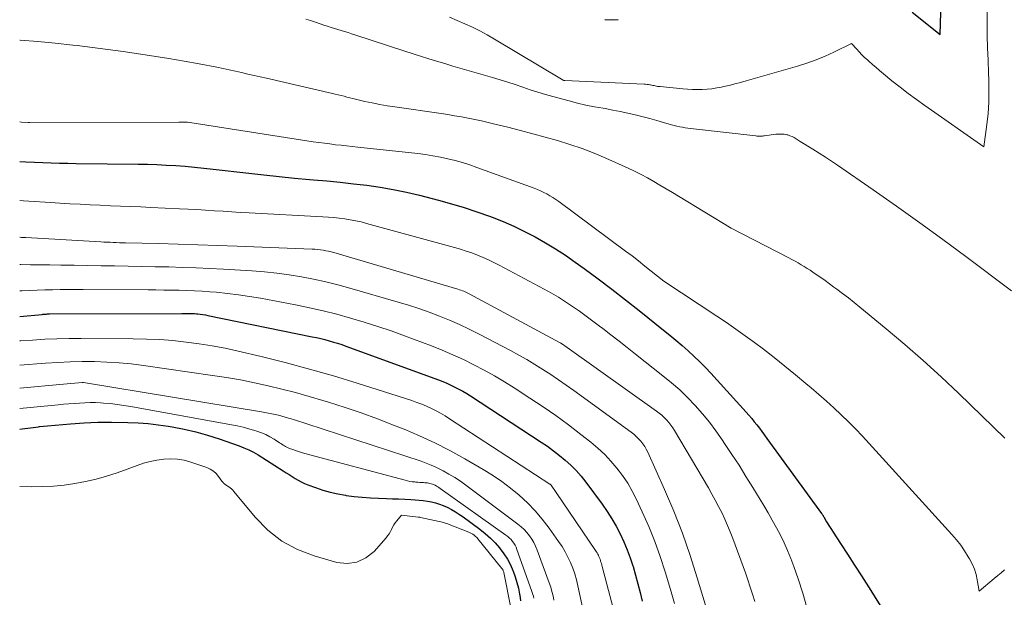
# Model space of a CAD drawing. Units: feet. Extents: x 1204172 to 1206195, y 7076370 to 7083870.
# Drawn here: x 1204172 to 1204310, y 7080681 to 7080762 of the extents above; entities that cross this region are included whole.
import ezdxf

# ---------------------------------------------------------------- set-up
doc = ezdxf.new("R2010")
doc.units = ezdxf.units.FT
doc.header["$MEASUREMENT"] = 0
doc.layers.add('Level 44', color=7, linetype='Continuous', lineweight=0)
doc.layers.add('Level 45', color=7, linetype='Continuous', lineweight=0)

msp = doc.modelspace()

# ---------------------------------------------------------------- linework, layer by layer
at = {"layer": 'Level 44', "color": 32, "linetype": 'Continuous', "lineweight": 30, "flags": 128}
for points, elevation in [([(1204297.45, 7080763.23), (1204301.4, 7080760.07), (1204301.57, 7080766.29)], 2270), ([(1204254.24, 7080762.18), (1204255.18, 7080762.16), (1204256.12, 7080762.18)], 2270), ([(1204172, 7080742.23), (1204172.88, 7080742.18), (1204174.06, 7080742.13), (1204175.23, 7080742.09), (1204176.41, 7080742.05), (1204177.58, 7080742.01), (1204178.76, 7080741.99), (1204179.93, 7080741.97), (1204188.63, 7080741.86), (1204189.96, 7080741.83), (1204191.28, 7080741.79), (1204192.6, 7080741.73), (1204193.93, 7080741.65), (1204195.25, 7080741.55), (1204196.57, 7080741.44), (1204197.89, 7080741.31), (1204199.2, 7080741.16), (1204204.19, 7080740.57), (1204206.33, 7080740.33), (1204208.47, 7080740.1), (1204210.61, 7080739.9), (1204212.76, 7080739.71), (1204213.29, 7080739.66), (1204215.17, 7080739.49), (1204217.05, 7080739.31), (1204218.92, 7080739.1), (1204220.79, 7080738.88), (1204222.66, 7080738.61), (1204224.51, 7080738.29), (1204226.35, 7080737.91), (1204228.19, 7080737.47), (1204230.89, 7080736.78), (1204232.69, 7080736.29), (1204234.49, 7080735.75), (1204236.26, 7080735.16), (1204238.02, 7080734.53), (1204238.41, 7080734.39), (1204239.95, 7080733.77), (1204241.48, 7080733.11), (1204242.98, 7080732.39), (1204244.46, 7080731.63), (1204245.9, 7080730.81), (1204247.33, 7080729.95), (1204248.72, 7080729.04), (1204250.08, 7080728.09), (1204251.33, 7080727.19), (1204253.29, 7080725.74), (1204255.23, 7080724.28), (1204257.16, 7080722.79), (1204259.07, 7080721.28), (1204262.51, 7080718.52), (1204263.38, 7080717.81), (1204264.25, 7080717.09), (1204265.1, 7080716.35), (1204265.95, 7080715.61), (1204266.78, 7080714.84), (1204267.59, 7080714.06), (1204268.38, 7080713.26), (1204269.15, 7080712.44), (1204274.11, 7080706.98), (1204274.51, 7080706.54), (1204274.89, 7080706.09), (1204275.26, 7080705.63), (1204275.63, 7080705.17), (1204275.99, 7080704.7), (1204276.34, 7080704.23), (1204276.69, 7080703.75), (1204277.04, 7080703.28), (1204284.72, 7080692.72), (1204284.76, 7080692.66), (1204284.8, 7080692.61), (1204284.84, 7080692.55), (1204284.88, 7080692.49), (1204284.92, 7080692.43), (1204284.96, 7080692.37), (1204284.99, 7080692.31), (1204285.02, 7080692.25), (1204285.41, 7080691.55), (1204287.39, 7080688.52), (1204288.38, 7080687), (1204289.36, 7080685.47), (1204290.33, 7080683.95), (1204291.29, 7080682.41), (1204294.93, 7080676.62)], 2280), ([(1204172, 7080720.41), (1204175.14, 7080720.73), (1204175.27, 7080720.74), (1204175.4, 7080720.75), (1204175.53, 7080720.76), (1204175.66, 7080720.77), (1204175.78, 7080720.77), (1204175.91, 7080720.78), (1204176.04, 7080720.78), (1204176.17, 7080720.78), (1204194.79, 7080720.87), (1204195.05, 7080720.87), (1204195.3, 7080720.87), (1204195.56, 7080720.87), (1204195.81, 7080720.87), (1204196.07, 7080720.86), (1204196.32, 7080720.85), (1204196.58, 7080720.83), (1204196.83, 7080720.81), (1204197.04, 7080720.79), (1204197.39, 7080720.75), (1204197.75, 7080720.7), (1204198.1, 7080720.64), (1204198.46, 7080720.57), (1204213.13, 7080717.59), (1204213.72, 7080717.46), (1204214.32, 7080717.32), (1204214.91, 7080717.17), (1204215.5, 7080717.01), (1204216.09, 7080716.84), (1204216.68, 7080716.66), (1204217.26, 7080716.47), (1204217.83, 7080716.26), (1204230.87, 7080711.51), (1204231.46, 7080711.29), (1204232.04, 7080711.05), (1204232.61, 7080710.79), (1204233.18, 7080710.51), (1204233.74, 7080710.22), (1204234.29, 7080709.92), (1204234.83, 7080709.59), (1204235.37, 7080709.26), (1204245.3, 7080702.77), (1204246.17, 7080702.17), (1204247.03, 7080701.55), (1204247.87, 7080700.9), (1204248.68, 7080700.22), (1204249.46, 7080699.5), (1204250.21, 7080698.75), (1204250.9, 7080697.96), (1204251.56, 7080697.13), (1204253.89, 7080694.01), (1204254.58, 7080693.01), (1204255.24, 7080691.99), (1204255.84, 7080690.94), (1204256.41, 7080689.86), (1204256.91, 7080688.75), (1204257.38, 7080687.63), (1204257.8, 7080686.49), (1204258.19, 7080685.34), (1204258.21, 7080685.26), (1204258.57, 7080684.05), (1204258.91, 7080682.83), (1204259.21, 7080681.61), (1204259.5, 7080680.38)], 2290), ([(1204172, 7080704.6), (1204172.34, 7080704.64), (1204173.5, 7080704.79), (1204174.65, 7080704.92), (1204174.8, 7080704.94), (1204175.89, 7080705.05), (1204176.97, 7080705.15), (1204178.06, 7080705.25), (1204179.14, 7080705.33), (1204181.05, 7080705.46), (1204182.01, 7080705.52), (1204182.97, 7080705.56), (1204183.94, 7080705.57), (1204184.9, 7080705.56), (1204187.21, 7080705.52), (1204188.63, 7080705.46), (1204190.05, 7080705.36), (1204191.47, 7080705.2), (1204192.88, 7080705), (1204193.44, 7080704.91), (1204195.12, 7080704.58), (1204196.78, 7080704.2), (1204198.42, 7080703.74), (1204200.05, 7080703.22), (1204202.83, 7080702.24), (1204203.52, 7080701.97), (1204204.2, 7080701.68), (1204204.86, 7080701.33), (1204205.5, 7080700.96), (1204209.03, 7080698.73), (1204209.45, 7080698.46), (1204209.87, 7080698.19), (1204210.29, 7080697.92), (1204210.71, 7080697.65), (1204211.14, 7080697.4), (1204211.57, 7080697.16), (1204212.02, 7080696.96), (1204212.49, 7080696.77), (1204213.59, 7080696.36), (1204214.62, 7080696.02), (1204215.66, 7080695.72), (1204216.72, 7080695.48), (1204217.79, 7080695.29), (1204217.89, 7080695.27), (1204219.02, 7080695.12), (1204220.15, 7080695), (1204221.29, 7080694.92), (1204222.43, 7080694.86), (1204223.54, 7080694.83), (1204224.4, 7080694.8), (1204225.27, 7080694.77), (1204226.14, 7080694.73), (1204227, 7080694.69), (1204227.57, 7080694.66), (1204228.15, 7080694.61), (1204228.73, 7080694.55), (1204229.3, 7080694.46), (1204229.88, 7080694.35), (1204230.44, 7080694.21), (1204230.99, 7080694.04), (1204231.53, 7080693.84), (1204232.07, 7080693.6), (1204232.16, 7080693.55), (1204232.72, 7080693.26), (1204233.28, 7080692.94), (1204233.81, 7080692.6), (1204234.33, 7080692.24), (1204236.7, 7080690.5), (1204237.45, 7080689.9), (1204238.16, 7080689.27), (1204238.83, 7080688.59), (1204239.46, 7080687.87), (1204239.55, 7080687.76), (1204240.07, 7080687.05), (1204240.56, 7080686.31), (1204240.97, 7080685.52), (1204241.33, 7080684.71), (1204241.36, 7080684.63), (1204241.65, 7080683.83), (1204241.9, 7080683.02), (1204242.1, 7080682.2), (1204242.27, 7080681.37), (1204242.29, 7080681.23), (1204242.4, 7080680.45)], 2300)]:
    msp.add_lwpolyline(points, dxfattribs=dict(at, elevation=elevation))
at = {"layer": 'Level 45', "color": 32, "linetype": 'Continuous', "lineweight": 0, "flags": 128}
for points, elevation in [([(1204232.4, 7080762.51), (1204233.49, 7080762.07), (1204234.57, 7080761.61), (1204235.63, 7080761.11), (1204236.69, 7080760.59), (1204237.72, 7080760.03), (1204238.74, 7080759.45), (1204248.4, 7080753.66), (1204248.42, 7080753.65), (1204248.44, 7080753.65), (1204248.45, 7080753.64), (1204248.47, 7080753.63), (1204248.54, 7080753.61), (1204248.56, 7080753.61), (1204248.58, 7080753.61), (1204248.59, 7080753.6), (1204248.61, 7080753.6), (1204259.78, 7080753.1), (1204259.98, 7080753.09), (1204260.19, 7080753.07), (1204260.39, 7080753.04), (1204260.59, 7080753.01), (1204260.66, 7080753), (1204260.83, 7080752.97), (1204261, 7080752.94), (1204261.17, 7080752.9), (1204261.33, 7080752.87), (1204261.5, 7080752.83), (1204261.67, 7080752.8), (1204261.84, 7080752.78), (1204262.01, 7080752.76), (1204265.2, 7080752.45), (1204265.88, 7080752.4), (1204266.56, 7080752.36), (1204267.25, 7080752.35), (1204267.93, 7080752.36), (1204268.62, 7080752.4), (1204269.3, 7080752.46), (1204269.97, 7080752.57), (1204270.64, 7080752.7), (1204270.91, 7080752.76), (1204271.71, 7080752.94), (1204272.51, 7080753.14), (1204273.31, 7080753.35), (1204274.1, 7080753.57), (1204281.33, 7080755.65), (1204282.64, 7080756.06), (1204283.94, 7080756.52), (1204285.21, 7080757.05), (1204286.46, 7080757.62), (1204288.94, 7080758.84), (1204289.65, 7080758.03), (1204290, 7080757.63), (1204290.37, 7080757.24), (1204290.76, 7080756.87), (1204291.15, 7080756.51), (1204291.35, 7080756.33), (1204291.86, 7080755.88), (1204292.37, 7080755.44), (1204292.88, 7080755.01), (1204293.4, 7080754.58), (1204294.61, 7080753.59), (1204295.75, 7080752.69), (1204296.9, 7080751.8), (1204298.07, 7080750.94), (1204299.25, 7080750.09), (1204307.53, 7080744.3), (1204307.94, 7080747.43), (1204308.11, 7080748.99), (1204308.22, 7080750.56), (1204308.25, 7080752.13), (1204308.23, 7080753.7), (1204308.18, 7080754.72), (1204308.12, 7080756.46), (1204308.06, 7080758.2), (1204308.01, 7080759.93), (1204307.98, 7080761.67), (1204307.97, 7080763.41)], 2272), ([(1204212.24, 7080762.27), (1204212.9, 7080762.04), (1204213.57, 7080761.81), (1204214.23, 7080761.59), (1204214.9, 7080761.37), (1204215.29, 7080761.24), (1204215.77, 7080761.09), (1204216.24, 7080760.94), (1204216.72, 7080760.79), (1204217.2, 7080760.65), (1204217.67, 7080760.5), (1204218.15, 7080760.35), (1204218.63, 7080760.2), (1204219.1, 7080760.04), (1204226.12, 7080757.73), (1204228.36, 7080757.02), (1204229.49, 7080756.67), (1204230.61, 7080756.32), (1204231.74, 7080755.99), (1204232.87, 7080755.66), (1204238.48, 7080754.05), (1204239.55, 7080753.73), (1204240.61, 7080753.4), (1204241.66, 7080753.05), (1204242.71, 7080752.68), (1204243.76, 7080752.32), (1204244.82, 7080751.97), (1204245.89, 7080751.66), (1204246.96, 7080751.35), (1204249.22, 7080750.75), (1204250.41, 7080750.45), (1204251.6, 7080750.17), (1204252.8, 7080749.93), (1204254.01, 7080749.71), (1204254.31, 7080749.66), (1204255.37, 7080749.47), (1204256.42, 7080749.27), (1204257.47, 7080749.04), (1204258.51, 7080748.79), (1204258.68, 7080748.75), (1204259.64, 7080748.51), (1204260.59, 7080748.26), (1204261.54, 7080748), (1204262.49, 7080747.73), (1204263.64, 7080747.4), (1204264.01, 7080747.3), (1204264.39, 7080747.2), (1204264.78, 7080747.11), (1204265.16, 7080747.04), (1204265.55, 7080746.97), (1204265.93, 7080746.91), (1204266.32, 7080746.85), (1204266.71, 7080746.8), (1204275.48, 7080745.82), (1204275.63, 7080745.8), (1204275.78, 7080745.8), (1204275.93, 7080745.79), (1204276.08, 7080745.8), (1204276.24, 7080745.8), (1204276.39, 7080745.81), (1204276.54, 7080745.83), (1204276.69, 7080745.85), (1204278.31, 7080746.06), (1204278.69, 7080746.09), (1204279.08, 7080746.09), (1204279.46, 7080746.05), (1204279.84, 7080745.98), (1204279.95, 7080745.96), (1204280.27, 7080745.86), (1204280.58, 7080745.75), (1204280.88, 7080745.6), (1204281.16, 7080745.43), (1204281.72, 7080745.05), (1204283.49, 7080743.96), (1204284.37, 7080743.41), (1204285.25, 7080742.85), (1204286.11, 7080742.27), (1204286.97, 7080741.69), (1204291.99, 7080738.22), (1204295.27, 7080735.93), (1204298.54, 7080733.6), (1204301.78, 7080731.24), (1204305, 7080728.86), (1204311.41, 7080724.05)], 2274), ([(1204172, 7080759.3), (1204172.07, 7080759.29), (1204174.54, 7080759.11), (1204177, 7080758.88), (1204179.46, 7080758.6), (1204180.07, 7080758.53), (1204182.22, 7080758.26), (1204184.38, 7080757.98), (1204186.53, 7080757.68), (1204188.68, 7080757.38), (1204188.71, 7080757.38), (1204190.84, 7080757.05), (1204192.97, 7080756.71), (1204195.1, 7080756.34), (1204197.22, 7080755.95), (1204199.71, 7080755.48), (1204200.58, 7080755.3), (1204201.46, 7080755.12), (1204202.33, 7080754.93), (1204203.2, 7080754.73), (1204204.07, 7080754.53), (1204204.94, 7080754.33), (1204205.81, 7080754.13), (1204206.68, 7080753.93), (1204215.95, 7080751.81), (1204216.36, 7080751.72), (1204216.77, 7080751.62), (1204217.18, 7080751.51), (1204217.59, 7080751.4), (1204217.99, 7080751.29), (1204218.4, 7080751.19), (1204218.81, 7080751.09), (1204219.22, 7080750.99), (1204220.5, 7080750.69), (1204221.55, 7080750.46), (1204222.6, 7080750.25), (1204223.66, 7080750.06), (1204224.72, 7080749.9), (1204231.23, 7080748.97), (1204232.19, 7080748.82), (1204233.14, 7080748.67), (1204234.09, 7080748.51), (1204235.04, 7080748.33), (1204235.99, 7080748.14), (1204236.93, 7080747.94), (1204237.87, 7080747.72), (1204238.81, 7080747.49), (1204240.63, 7080747.04), (1204242.38, 7080746.59), (1204244.13, 7080746.13), (1204245.88, 7080745.66), (1204247.62, 7080745.17), (1204249.34, 7080744.64), (1204251.05, 7080744.06), (1204252.73, 7080743.41), (1204254.39, 7080742.7), (1204257.53, 7080741.29), (1204258.44, 7080740.86), (1204259.35, 7080740.41), (1204260.24, 7080739.93), (1204261.13, 7080739.43), (1204262, 7080738.91), (1204262.87, 7080738.39), (1204263.74, 7080737.87), (1204264.61, 7080737.35), (1204272.01, 7080732.84), (1204280.12, 7080728.66), (1204280.55, 7080728.43), (1204280.99, 7080728.2), (1204281.42, 7080727.96), (1204281.85, 7080727.71), (1204282.27, 7080727.46), (1204282.69, 7080727.2), (1204283.1, 7080726.94), (1204283.51, 7080726.66), (1204283.96, 7080726.35), (1204284.6, 7080725.92), (1204285.22, 7080725.48), (1204285.84, 7080725.03), (1204286.46, 7080724.57), (1204286.87, 7080724.27), (1204287.68, 7080723.66), (1204288.49, 7080723.04), (1204289.29, 7080722.4), (1204290.08, 7080721.76), (1204293.8, 7080718.71), (1204296.42, 7080716.5), (1204299, 7080714.26), (1204301.52, 7080711.94), (1204304.01, 7080709.59), (1204310.46, 7080703.32)], 2276), ([(1204172, 7080747.82), (1204172.25, 7080747.78), (1204173.2, 7080747.73), (1204173.21, 7080747.73), (1204173.23, 7080747.73), (1204173.25, 7080747.73), (1204173.26, 7080747.73), (1204173.33, 7080747.73), (1204173.35, 7080747.73), (1204173.36, 7080747.73), (1204173.38, 7080747.73), (1204173.4, 7080747.73), (1204194.38, 7080747.78), (1204194.69, 7080747.78), (1204194.99, 7080747.77), (1204195.3, 7080747.76), (1204195.61, 7080747.74), (1204195.91, 7080747.71), (1204196.22, 7080747.68), (1204196.52, 7080747.64), (1204196.82, 7080747.59), (1204213.27, 7080745.01), (1204214.05, 7080744.9), (1204214.83, 7080744.79), (1204215.61, 7080744.69), (1204216.39, 7080744.59), (1204217.17, 7080744.51), (1204217.95, 7080744.42), (1204218.74, 7080744.33), (1204219.52, 7080744.25), (1204227.96, 7080743.34), (1204229.02, 7080743.2), (1204230.08, 7080743.04), (1204231.13, 7080742.84), (1204232.18, 7080742.62), (1204233.22, 7080742.36), (1204234.25, 7080742.07), (1204235.27, 7080741.75), (1204236.28, 7080741.4), (1204244.32, 7080738.47), (1204244.78, 7080738.29), (1204245.23, 7080738.1), (1204245.68, 7080737.89), (1204246.11, 7080737.67), (1204246.54, 7080737.42), (1204246.96, 7080737.17), (1204247.37, 7080736.89), (1204247.77, 7080736.61), (1204257.15, 7080729.62), (1204258.07, 7080728.94), (1204258.97, 7080728.24), (1204259.87, 7080727.53), (1204260.76, 7080726.82), (1204262.54, 7080725.38), (1204270.01, 7080720.48), (1204271.35, 7080719.58), (1204272.68, 7080718.66), (1204273.99, 7080717.71), (1204275.29, 7080716.75), (1204276.53, 7080715.81), (1204278.04, 7080714.64), (1204279.54, 7080713.45), (1204281.03, 7080712.24), (1204282.5, 7080711.02), (1204283.27, 7080710.38), (1204284.34, 7080709.45), (1204285.4, 7080708.52), (1204286.44, 7080707.57), (1204287.47, 7080706.6), (1204288.49, 7080705.61), (1204289.48, 7080704.61), (1204290.46, 7080703.59), (1204291.42, 7080702.55), (1204303.04, 7080689.77), (1204303.67, 7080689.03), (1204304.27, 7080688.27), (1204304.82, 7080687.47), (1204305.34, 7080686.64), (1204305.51, 7080686.35), (1204305.88, 7080685.64), (1204306.19, 7080684.91), (1204306.43, 7080684.15), (1204306.61, 7080683.37), (1204306.88, 7080681.78), (1204308.99, 7080683.57), (1204309.47, 7080683.98), (1204309.95, 7080684.38), (1204310.43, 7080684.79)], 2278), ([(1204172, 7080736.73), (1204172.54, 7080736.69), (1204174.05, 7080736.59), (1204175.56, 7080736.5), (1204179.07, 7080736.29), (1204180.49, 7080736.21), (1204181.91, 7080736.13), (1204183.33, 7080736.07), (1204184.76, 7080736.01), (1204186.18, 7080735.96), (1204187.6, 7080735.9), (1204189.02, 7080735.84), (1204190.45, 7080735.78), (1204194.47, 7080735.59), (1204195.69, 7080735.52), (1204196.91, 7080735.46), (1204198.13, 7080735.38), (1204199.36, 7080735.3), (1204200.58, 7080735.22), (1204201.8, 7080735.14), (1204203.02, 7080735.07), (1204204.24, 7080735), (1204214.61, 7080734.45), (1204215.39, 7080734.4), (1204216.16, 7080734.34), (1204216.93, 7080734.25), (1204217.7, 7080734.16), (1204218.47, 7080734.04), (1204219.23, 7080733.89), (1204219.99, 7080733.72), (1204220.74, 7080733.53), (1204233.13, 7080730.12), (1204233.94, 7080729.89), (1204234.75, 7080729.63), (1204235.55, 7080729.36), (1204236.34, 7080729.06), (1204237.13, 7080728.74), (1204237.9, 7080728.4), (1204238.66, 7080728.04), (1204239.41, 7080727.65), (1204245.7, 7080724.29), (1204246.73, 7080723.72), (1204247.74, 7080723.13), (1204248.73, 7080722.5), (1204249.71, 7080721.84), (1204250.68, 7080721.16), (1204251.63, 7080720.48), (1204252.58, 7080719.77), (1204253.52, 7080719.06), (1204253.95, 7080718.73), (1204255.11, 7080717.84), (1204256.25, 7080716.94), (1204257.4, 7080716.05), (1204258.54, 7080715.15), (1204262.42, 7080712.1), (1204263.61, 7080711.12), (1204264.77, 7080710.1), (1204265.87, 7080709.02), (1204266.94, 7080707.91), (1204267.96, 7080706.75), (1204268.94, 7080705.56), (1204269.87, 7080704.33), (1204270.76, 7080703.07), (1204271.09, 7080702.58), (1204272.11, 7080701.04), (1204273.11, 7080699.5), (1204274.09, 7080697.94), (1204275.05, 7080696.37), (1204276.59, 7080693.84), (1204277.2, 7080692.81), (1204277.79, 7080691.77), (1204278.36, 7080690.72), (1204278.92, 7080689.66), (1204279.44, 7080688.59), (1204279.94, 7080687.5), (1204280.39, 7080686.4), (1204280.82, 7080685.28), (1204281.44, 7080683.54), (1204282.09, 7080681.52), (1204282.64, 7080679.49)], 2282), ([(1204172, 7080731.57), (1204172.05, 7080731.57), (1204172.25, 7080731.55), (1204172.46, 7080731.54), (1204172.66, 7080731.53), (1204172.87, 7080731.52), (1204183.4, 7080730.93), (1204183.84, 7080730.9), (1204184.27, 7080730.88), (1204184.71, 7080730.86), (1204185.14, 7080730.85), (1204185.58, 7080730.83), (1204186.01, 7080730.81), (1204186.45, 7080730.8), (1204186.88, 7080730.79), (1204191.53, 7080730.68), (1204194.29, 7080730.6), (1204197.05, 7080730.52), (1204199.8, 7080730.43), (1204202.56, 7080730.32), (1204213.1, 7080729.9), (1204213.49, 7080729.88), (1204213.88, 7080729.85), (1204214.26, 7080729.8), (1204214.65, 7080729.75), (1204215.04, 7080729.68), (1204215.42, 7080729.6), (1204215.8, 7080729.51), (1204216.18, 7080729.41), (1204233.61, 7080724.26), (1204233.81, 7080724.2), (1204234.02, 7080724.13), (1204234.22, 7080724.06), (1204234.42, 7080723.98), (1204234.61, 7080723.89), (1204234.81, 7080723.8), (1204235, 7080723.71), (1204235.19, 7080723.61), (1204247.96, 7080716.74), (1204247.98, 7080716.73), (1204248, 7080716.72), (1204248.01, 7080716.71), (1204248.03, 7080716.7), (1204248.1, 7080716.66), (1204248.11, 7080716.65), (1204248.13, 7080716.64), (1204248.15, 7080716.62), (1204248.16, 7080716.61), (1204248.94, 7080716.07), (1204261.52, 7080707.13), (1204261.9, 7080706.84), (1204262.26, 7080706.55), (1204262.6, 7080706.22), (1204262.93, 7080705.89), (1204263.24, 7080705.53), (1204263.53, 7080705.16), (1204263.8, 7080704.78), (1204264.05, 7080704.38), (1204268.8, 7080696.32), (1204269.29, 7080695.46), (1204269.77, 7080694.6), (1204270.23, 7080693.72), (1204270.68, 7080692.84), (1204271.1, 7080691.94), (1204271.5, 7080691.04), (1204271.88, 7080690.12), (1204272.23, 7080689.2), (1204274, 7080684.36), (1204274.36, 7080683.37), (1204274.7, 7080682.36), (1204275.03, 7080681.36), (1204275.35, 7080680.34)], 2284), ([(1204172, 7080727.73), (1204172.14, 7080727.73), (1204173.5, 7080727.71), (1204174.86, 7080727.7), (1204176.22, 7080727.68), (1204177.78, 7080727.66), (1204179.67, 7080727.63), (1204181.57, 7080727.6), (1204183.46, 7080727.57), (1204185.35, 7080727.54), (1204187.25, 7080727.5), (1204189.14, 7080727.46), (1204191.04, 7080727.43), (1204192.93, 7080727.39), (1204192.97, 7080727.39), (1204194.89, 7080727.34), (1204196.8, 7080727.27), (1204198.72, 7080727.18), (1204200.63, 7080727.08), (1204204.64, 7080726.83), (1204206.39, 7080726.69), (1204208.13, 7080726.52), (1204209.86, 7080726.28), (1204211.59, 7080726.01), (1204213.31, 7080725.68), (1204215.03, 7080725.32), (1204216.72, 7080724.89), (1204218.41, 7080724.43), (1204225.18, 7080722.46), (1204226.65, 7080722.02), (1204228.11, 7080721.54), (1204229.55, 7080721.03), (1204230.99, 7080720.49), (1204232.41, 7080719.9), (1204233.81, 7080719.29), (1204235.2, 7080718.63), (1204236.57, 7080717.94), (1204240.98, 7080715.63), (1204242.14, 7080715), (1204243.29, 7080714.36), (1204244.42, 7080713.68), (1204245.54, 7080712.99), (1204246.65, 7080712.27), (1204247.75, 7080711.54), (1204248.83, 7080710.79), (1204249.91, 7080710.02), (1204257.95, 7080704.15), (1204258.31, 7080703.86), (1204258.66, 7080703.56), (1204258.99, 7080703.23), (1204259.3, 7080702.89), (1204259.58, 7080702.52), (1204259.85, 7080702.14), (1204260.07, 7080701.75), (1204260.28, 7080701.33), (1204262.64, 7080696.09), (1204263.94, 7080693.04), (1204265.16, 7080689.95), (1204266.25, 7080686.82), (1204267.25, 7080683.66), (1204269.13, 7080677.33)], 2286), ([(1204172, 7080724.02), (1204172.33, 7080724.04), (1204173.4, 7080724.08), (1204174.47, 7080724.13), (1204175.55, 7080724.16), (1204176.62, 7080724.19), (1204177.7, 7080724.21), (1204178.77, 7080724.22), (1204179.84, 7080724.22), (1204180.92, 7080724.22), (1204190.07, 7080724.17), (1204191.15, 7080724.16), (1204192.24, 7080724.15), (1204193.32, 7080724.14), (1204194.4, 7080724.12), (1204195.48, 7080724.09), (1204196.56, 7080724.05), (1204197.64, 7080723.99), (1204198.72, 7080723.91), (1204199.68, 7080723.83), (1204201.23, 7080723.68), (1204202.78, 7080723.49), (1204204.32, 7080723.26), (1204205.86, 7080722.99), (1204210.76, 7080722.06), (1204212.72, 7080721.66), (1204214.66, 7080721.22), (1204216.59, 7080720.74), (1204218.52, 7080720.21), (1204220.42, 7080719.64), (1204222.32, 7080719.04), (1204224.21, 7080718.39), (1204226.08, 7080717.71), (1204229.87, 7080716.29), (1204231.39, 7080715.69), (1204232.9, 7080715.05), (1204234.38, 7080714.36), (1204235.85, 7080713.64), (1204237.29, 7080712.87), (1204238.72, 7080712.08), (1204240.13, 7080711.24), (1204241.52, 7080710.38), (1204243.73, 7080708.95), (1204245.56, 7080707.74), (1204247.36, 7080706.49), (1204249.13, 7080705.18), (1204250.88, 7080703.85), (1204252.28, 7080702.74), (1204253.27, 7080701.9), (1204254.23, 7080701.02), (1204255.11, 7080700.07), (1204255.96, 7080699.09), (1204256.74, 7080698.05), (1204257.46, 7080696.97), (1204258.1, 7080695.85), (1204258.69, 7080694.69), (1204259.51, 7080692.95), (1204260.42, 7080690.88), (1204261.27, 7080688.79), (1204262.03, 7080686.67), (1204262.73, 7080684.52), (1204263.49, 7080682.01), (1204263.77, 7080681.03), (1204264.02, 7080680.04)], 2288), ([(1204172, 7080716.98), (1204172.09, 7080716.99), (1204173.8, 7080717.12), (1204175.52, 7080717.22), (1204177.23, 7080717.29), (1204178.95, 7080717.32), (1204180.66, 7080717.33), (1204187.97, 7080717.29), (1204189.83, 7080717.25), (1204191.68, 7080717.17), (1204193.53, 7080717.03), (1204195.38, 7080716.84), (1204197.22, 7080716.6), (1204199.06, 7080716.31), (1204200.88, 7080715.96), (1204202.69, 7080715.56), (1204205.92, 7080714.79), (1204209.33, 7080713.94), (1204212.72, 7080713.03), (1204216.1, 7080712.06), (1204219.46, 7080711.03), (1204227.14, 7080708.59), (1204227.84, 7080708.35), (1204228.52, 7080708.1), (1204229.2, 7080707.81), (1204229.87, 7080707.5), (1204230.52, 7080707.16), (1204231.17, 7080706.81), (1204231.8, 7080706.44), (1204232.43, 7080706.05), (1204246.54, 7080696.85), (1204246.56, 7080696.84), (1204246.65, 7080696.75), (1204246.69, 7080696.71), (1204246.7, 7080696.69), (1204247.41, 7080695.65), (1204252.93, 7080687.53), (1204253.04, 7080687.36), (1204253.15, 7080687.19), (1204253.25, 7080687.02), (1204253.34, 7080686.84), (1204253.43, 7080686.66), (1204253.51, 7080686.48), (1204253.58, 7080686.29), (1204253.64, 7080686.1), (1204253.65, 7080686.08), (1204253.71, 7080685.88), (1204253.77, 7080685.68), (1204253.83, 7080685.47), (1204253.88, 7080685.27), (1204256.73, 7080674.45)], 2292), ([(1204172, 7080713.58), (1204175.63, 7080713.87), (1204177.36, 7080713.98), (1204179.08, 7080714.06), (1204180.8, 7080714.09), (1204182.53, 7080714.08), (1204184.25, 7080714.02), (1204185.97, 7080713.92), (1204187.69, 7080713.75), (1204189.4, 7080713.54), (1204199.11, 7080712.15), (1204201.08, 7080711.84), (1204203.04, 7080711.5), (1204204.99, 7080711.11), (1204206.93, 7080710.69), (1204208.86, 7080710.22), (1204210.79, 7080709.72), (1204212.7, 7080709.19), (1204214.61, 7080708.63), (1204215.43, 7080708.38), (1204217.73, 7080707.64), (1204220.02, 7080706.87), (1204222.29, 7080706.03), (1204224.54, 7080705.16), (1204226.03, 7080704.57), (1204228.21, 7080703.64), (1204230.36, 7080702.65), (1204232.47, 7080701.56), (1204234.55, 7080700.42), (1204237.14, 7080698.92), (1204238.47, 7080698.1), (1204239.76, 7080697.22), (1204241.01, 7080696.28), (1204242.21, 7080695.28), (1204243.36, 7080694.22), (1204244.44, 7080693.1), (1204245.45, 7080691.91), (1204246.41, 7080690.67), (1204247.76, 7080688.79), (1204248.23, 7080688.08), (1204248.68, 7080687.35), (1204249.07, 7080686.59), (1204249.43, 7080685.82), (1204249.74, 7080685.02), (1204250.02, 7080684.21), (1204250.25, 7080683.39), (1204250.46, 7080682.56), (1204251.17, 7080679.31)], 2294), ([(1204172, 7080710.36), (1204178.15, 7080710.92), (1204180.77, 7080711.15), (1204180.78, 7080711.15), (1204180.8, 7080711.16), (1204180.81, 7080711.16), (1204180.83, 7080711.16), (1204180.89, 7080711.15), (1204180.91, 7080711.15), (1204180.92, 7080711.15), (1204180.94, 7080711.15), (1204180.95, 7080711.15), (1204205.97, 7080707.01), (1204206.46, 7080706.93), (1204206.94, 7080706.84), (1204207.42, 7080706.74), (1204207.9, 7080706.64), (1204208.37, 7080706.53), (1204208.85, 7080706.41), (1204209.32, 7080706.28), (1204209.79, 7080706.14), (1204210.03, 7080706.07), (1204210.62, 7080705.9), (1204211.2, 7080705.72), (1204211.78, 7080705.53), (1204212.37, 7080705.34), (1204228.43, 7080700.06), (1204229.13, 7080699.81), (1204229.82, 7080699.54), (1204230.5, 7080699.23), (1204231.16, 7080698.91), (1204231.52, 7080698.72), (1204232.34, 7080698.27), (1204233.15, 7080697.79), (1204233.94, 7080697.26), (1204234.7, 7080696.72), (1204242.02, 7080691.2), (1204242.47, 7080690.83), (1204242.89, 7080690.45), (1204243.28, 7080690.03), (1204243.64, 7080689.58), (1204243.97, 7080689.11), (1204244.26, 7080688.63), (1204244.52, 7080688.11), (1204244.74, 7080687.58), (1204246.43, 7080682.98), (1204246.64, 7080682.38), (1204246.82, 7080681.77), (1204246.97, 7080681.15), (1204247.1, 7080680.53)], 2296), ([(1204172, 7080707.47), (1204177.42, 7080708.01), (1204178.17, 7080708.08), (1204178.91, 7080708.14), (1204179.66, 7080708.21), (1204180.4, 7080708.26), (1204181.14, 7080708.3), (1204181.89, 7080708.32), (1204182.64, 7080708.31), (1204183.38, 7080708.28), (1204183.8, 7080708.25), (1204184.76, 7080708.17), (1204185.71, 7080708.07), (1204186.65, 7080707.93), (1204187.6, 7080707.78), (1204201.77, 7080705.2), (1204202.59, 7080705.04), (1204203.41, 7080704.85), (1204204.21, 7080704.63), (1204205.02, 7080704.39), (1204205.35, 7080704.29), (1204205.97, 7080704.06), (1204206.58, 7080703.81), (1204207.17, 7080703.5), (1204207.75, 7080703.17), (1204208.53, 7080702.67), (1204208.7, 7080702.57), (1204208.87, 7080702.46), (1204209.04, 7080702.35), (1204209.21, 7080702.24), (1204209.38, 7080702.14), (1204209.56, 7080702.04), (1204209.74, 7080701.96), (1204209.93, 7080701.88), (1204210.38, 7080701.71), (1204210.79, 7080701.56), (1204211.21, 7080701.42), (1204211.63, 7080701.29), (1204212.06, 7080701.17), (1204226.17, 7080697.39), (1204226.51, 7080697.31), (1204226.85, 7080697.24), (1204227.19, 7080697.19), (1204227.54, 7080697.15), (1204227.7, 7080697.13), (1204227.97, 7080697.11), (1204228.24, 7080697.09), (1204228.5, 7080697.08), (1204228.77, 7080697.06), (1204228.95, 7080697.05), (1204229.13, 7080697.04), (1204229.31, 7080697.02), (1204229.49, 7080696.99), (1204229.67, 7080696.96), (1204229.84, 7080696.91), (1204230.01, 7080696.86), (1204230.18, 7080696.79), (1204230.34, 7080696.71), (1204230.39, 7080696.69), (1204230.57, 7080696.58), (1204230.76, 7080696.48), (1204230.93, 7080696.36), (1204231.11, 7080696.25), (1204240.35, 7080689.68), (1204240.6, 7080689.49), (1204240.85, 7080689.27), (1204241.07, 7080689.04), (1204241.28, 7080688.8), (1204241.47, 7080688.53), (1204241.64, 7080688.26), (1204241.78, 7080687.97), (1204241.9, 7080687.67), (1204243.96, 7080681.89), (1204244.05, 7080681.62), (1204244.13, 7080681.35), (1204244.2, 7080681.08), (1204244.26, 7080680.81)], 2298), ([(1204172, 7080696.5), (1204173.63, 7080696.49), (1204175.21, 7080696.51), (1204176.74, 7080696.58), (1204178.26, 7080696.7), (1204179.76, 7080696.92), (1204181.26, 7080697.2), (1204182.75, 7080697.56), (1204184.22, 7080697.96), (1204185.68, 7080698.43), (1204187.11, 7080698.94), (1204188.49, 7080699.47), (1204189.41, 7080699.79), (1204190.34, 7080700.05), (1204191.29, 7080700.24), (1204192.26, 7080700.38), (1204193.22, 7080700.41), (1204194.18, 7080700.37), (1204195.12, 7080700.2), (1204196.05, 7080699.95), (1204198.31, 7080699.18), (1204198.79, 7080698.96), (1204199.23, 7080698.69), (1204199.61, 7080698.34), (1204199.95, 7080697.94), (1204200.42, 7080697.26), (1204200.5, 7080697.16), (1204200.58, 7080697.06), (1204200.67, 7080696.98), (1204200.77, 7080696.89), (1204200.87, 7080696.82), (1204200.97, 7080696.74), (1204201.07, 7080696.67), (1204201.18, 7080696.6), (1204201.38, 7080696.47), (1204201.58, 7080696.32), (1204201.77, 7080696.17), (1204201.94, 7080696), (1204202.11, 7080695.82), (1204205.1, 7080692.19), (1204206.89, 7080690.39), (1204208.84, 7080688.84), (1204211.04, 7080687.67), (1204213.41, 7080686.76), (1204216.56, 7080685.85), (1204218.03, 7080685.7), (1204219.41, 7080685.86), (1204220.66, 7080686.47), (1204221.83, 7080687.39), (1204223.5, 7080689.29), (1204223.72, 7080689.57), (1204223.93, 7080689.86), (1204224.1, 7080690.17), (1204224.25, 7080690.49), (1204224.4, 7080690.81), (1204224.57, 7080691.11), (1204224.77, 7080691.4), (1204224.99, 7080691.68), (1204225.69, 7080692.47), (1204228.01, 7080692.22), (1204228.09, 7080692.21), (1204228.17, 7080692.2), (1204228.25, 7080692.19), (1204228.33, 7080692.17), (1204231.63, 7080691.43), (1204231.82, 7080691.38), (1204232.01, 7080691.33), (1204232.2, 7080691.26), (1204232.38, 7080691.19), (1204235.13, 7080690.09), (1204235.32, 7080690.01), (1204235.51, 7080689.91), (1204235.7, 7080689.79), (1204235.87, 7080689.67), (1204235.97, 7080689.59), (1204236.09, 7080689.49), (1204236.2, 7080689.39), (1204236.3, 7080689.28), (1204236.4, 7080689.17), (1204239.78, 7080685), (1204239.83, 7080684.94), (1204239.88, 7080684.87), (1204239.91, 7080684.81), (1204239.95, 7080684.74), (1204239.98, 7080684.65), (1204240.01, 7080684.57), (1204240.03, 7080684.49), (1204240.05, 7080684.41), (1204241.08, 7080679.23)], 2302)]:
    msp.add_lwpolyline(points, dxfattribs=dict(at, elevation=elevation))

doc.saveas('drawing.dxf')
